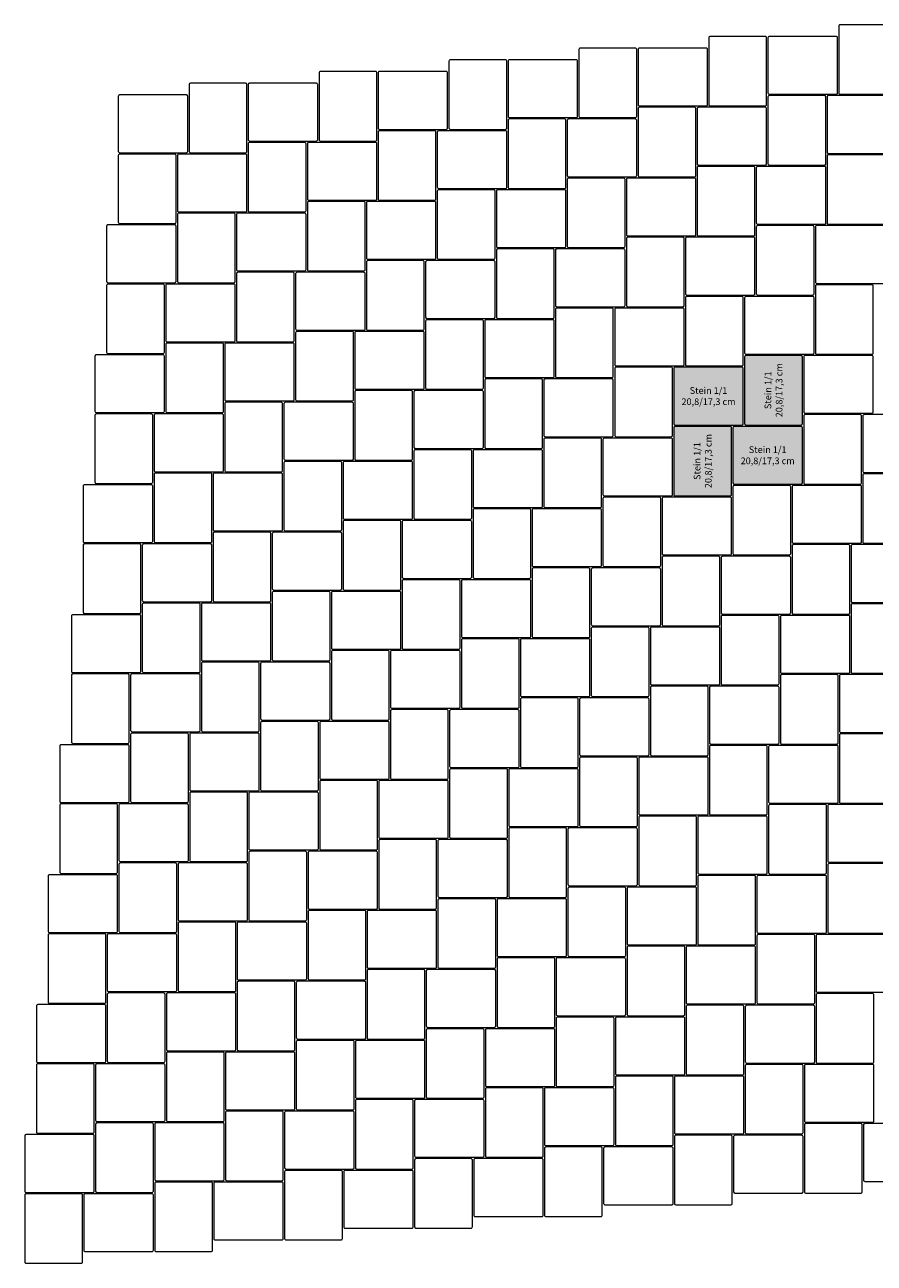
# Model space of a CAD drawing. Units: metres. Extents: x 2.01 to 6.95, y -1.96 to 1.96.
# Drawn here: x 2.01 to 4.55, y -1.96 to 1.75 of the extents above; entities that cross this region are included whole.
import ezdxf

# ---------------------------------------------------------------- set-up
doc = ezdxf.new("R2010")
doc.units = ezdxf.units.M
doc.header["$LTSCALE"] = 0.00508
for name, color, linetype, lineweight in [('Keine', 7, 'Continuous', 5), ('MODUL', 7, 'Continuous', 5), ('Teile', 7, 'Continuous', 5)]:
    doc.layers.add(name, color=color, linetype=linetype, lineweight=lineweight)
doc.styles.add('Arial', font='ARIAL.TTF')

# ---------------------------------------------------------------- blocks, each defined once
blk = doc.blocks.new('Stein 1_1')
at = {"layer": 'Teile', "flags": 128}
blk.add_lwpolyline([(0.002, 0.006, 0.414214), (0.006, 0.002), (0.206, 0.002, 0.414214), (0.21, 0.006), (0.21, 0.171, 0.414214), (0.206, 0.175), (0.006, 0.175, 0.414214), (0.002, 0.171)], format="xyb", close=True, dxfattribs=at)

msp = doc.modelspace()

# ---------------------------------------------------------------- hatches: boundary and pattern name
at = {"layer": 'MODUL', "linetype": 'Continuous', "lineweight": 0}
h = msp.add_hatch(color=9, dxfattribs=at)
edge = h.paths.add_edge_path()
edge.add_arc((4.1693, 0.758), 0.004, 90, 180)
edge.add_line((4.1653, 0.758), (4.1653, 0.558))
edge.add_arc((4.1693, 0.558), 0.004, 180, 270)
edge.add_line((4.1693, 0.554), (4.3343, 0.554))
edge.add_arc((4.3343, 0.558), 0.004, 270, 360)
edge.add_line((4.3383, 0.558), (4.3383, 0.758))
edge.add_arc((4.3343, 0.758), 0.004, 360, 450)
edge.add_line((4.3343, 0.762), (4.1693, 0.762))
h = msp.add_hatch(color=9, dxfattribs=at)
edge = h.paths.add_edge_path()
edge.add_arc((4.1573, 0.723), 0.004, 0, 90)
edge.add_line((4.1573, 0.727), (3.9573, 0.727))
edge.add_arc((3.9573, 0.723), 0.004, 90, 180)
edge.add_line((3.9533, 0.723), (3.9533, 0.558))
edge.add_arc((3.9573, 0.558), 0.004, 180, 270)
edge.add_line((3.9573, 0.554), (4.1573, 0.554))
edge.add_arc((4.1573, 0.558), 0.004, 270, 360)
edge.add_line((4.1613, 0.558), (4.1613, 0.723))
h = msp.add_hatch(color=9, dxfattribs=at)
edge = h.paths.add_edge_path()
edge.add_arc((4.1223, 0.346), 0.004, 270, 360)
edge.add_line((4.1263, 0.346), (4.1263, 0.546))
edge.add_arc((4.1223, 0.546), 0.004, 0, 90)
edge.add_line((4.1223, 0.55), (3.9573, 0.55))
edge.add_arc((3.9573, 0.546), 0.004, 90, 180)
edge.add_line((3.9533, 0.546), (3.9533, 0.346))
edge.add_arc((3.9573, 0.346), 0.004, 180, 270)
edge.add_line((3.9573, 0.342), (4.1223, 0.342))
h = msp.add_hatch(color=9, dxfattribs=at)
edge = h.paths.add_edge_path()
edge.add_arc((4.1343, 0.381), 0.004, 180, 270)
edge.add_line((4.1343, 0.377), (4.3343, 0.377))
edge.add_arc((4.3343, 0.381), 0.004, 270, 360)
edge.add_line((4.3383, 0.381), (4.3383, 0.546))
edge.add_arc((4.3343, 0.546), 0.004, 360, 450)
edge.add_line((4.3343, 0.55), (4.1343, 0.55))
edge.add_arc((4.1343, 0.546), 0.004, 90, 180)
edge.add_line((4.1303, 0.546), (4.1303, 0.381))

# ---------------------------------------------------------------- linework, layer by layer
at = {"layer": 'MODUL', "flags": 128}
for points in [[(4.1693, 0.762, 0.414214), (4.1653, 0.758), (4.1653, 0.558, 0.414214), (4.1693, 0.554), (4.3343, 0.554, 0.414214), (4.3383, 0.558), (4.3383, 0.758, 0.414214), (4.3343, 0.762)], [(4.1613, 0.723, 0.414214), (4.1573, 0.727), (3.9573, 0.727, 0.414214), (3.9533, 0.723), (3.9533, 0.558, 0.414214), (3.9573, 0.554), (4.1573, 0.554, 0.414214), (4.1613, 0.558)], [(4.1223, 0.342, 0.414214), (4.1263, 0.346), (4.1263, 0.546, 0.414214), (4.1223, 0.55), (3.9573, 0.55, 0.414214), (3.9533, 0.546), (3.9533, 0.346, 0.414214), (3.9573, 0.342)], [(4.1303, 0.381, 0.414214), (4.1343, 0.377), (4.3343, 0.377, 0.414214), (4.3383, 0.381), (4.3383, 0.546, 0.414214), (4.3343, 0.55), (4.1343, 0.55, 0.414214), (4.1303, 0.546)]]:
    msp.add_lwpolyline(points, format="xyb", close=True, dxfattribs=at)

# ---------------------------------------------------------------- block references
at = {"layer": 'Teile', "color": 7}
for p, rotation in [((4.6223, 1.542), 90), ((4.2333, 1.507), 90), ((3.8443, 1.472), 90), ((3.4553, 1.437), 90), ((3.0663, 1.402), 90), ((2.6773, 1.367), 90), ((4.2333, 1.542), -90), ((4.6223, 1.542), 180), ((3.8443, 1.507), -90), ((4.2333, 1.507), 180), ((3.4553, 1.472), -90), ((3.8443, 1.472), 180), ((3.0663, 1.437), -90), ((3.4553, 1.437), 180), ((2.6773, 1.402), -90), ((3.0663, 1.402), 180), ((2.2883, 1.367), -90), ((2.6773, 1.367), 180), ((4.5873, 1.153), 90), ((4.1983, 1.118), 90), ((3.8093, 1.083), 90), ((3.4203, 1.048), 90), ((2.6423, 0.978), 90), ((3.0313, 1.013), 90), ((4.1983, 1.153), -90), ((4.5873, 1.153), 180), ((3.8093, 1.118), -90), ((4.1983, 1.118), 180), ((3.4203, 1.083), -90), ((3.8093, 1.083), 180), ((3.0313, 1.048), -90), ((3.4203, 1.048), 180), ((2.6423, 1.013), -90), ((3.0313, 1.013), 180), ((2.2533, 0.978), -90), ((2.6423, 0.978), 180), ((4.5523, 0.764), 90), ((4.1633, 0.729), 90), ((3.7743, 0.694), 90), ((3.3853, 0.659), 90), ((2.9963, 0.624), 90), ((2.6073, 0.589), 90), ((4.5523, 0.764), 180), ((3.7743, 0.729), -90), ((3.3853, 0.694), -90), ((3.7743, 0.694), 180), ((2.9963, 0.659), -90), ((3.3853, 0.659), 180), ((2.6073, 0.624), -90), ((2.9963, 0.624), 180), ((2.2183, 0.589), -90), ((2.6073, 0.589), 180), ((4.5173, 0.375), 90), ((3.7393, 0.305), 90), ((2.9613, 0.235), 90), ((3.3503, 0.27), 90), ((2.5723, 0.2), 90), ((4.5173, 0.41), -90), ((4.1283, 0.375), -90), ((4.5173, 0.375), 180), ((3.7393, 0.34), -90), ((4.1283, 0.34), 180), ((3.3503, 0.305), -90), ((3.7393, 0.305), 180), ((2.9613, 0.27), -90), ((3.3503, 0.27), 180), ((2.5723, 0.235), -90), ((2.9613, 0.235), 180), ((2.1833, 0.2), -90), ((2.5723, 0.2), 180), ((4.4823, -0.014), 90), ((4.0933, -0.049), 90), ((3.7043, -0.084), 90), ((3.3153, -0.119), 90), ((2.9263, -0.154), 90), ((2.5373, -0.189), 90), ((4.4823, 0.021), -90), ((4.0933, -0.014), -90), ((4.4823, -0.014), 180), ((3.7043, -0.049), -90), ((4.0933, -0.049), 180), ((3.3153, -0.084), -90), ((3.7043, -0.084), 180), ((2.9263, -0.119), -90), ((3.3153, -0.119), 180), ((2.5373, -0.154), -90), ((2.9263, -0.154), 180), ((2.1483, -0.189), -90), ((2.5373, -0.189), 180), ((4.4473, -0.403), 90), ((4.0583, -0.438), 90), ((3.6693, -0.473), 90), ((2.8913, -0.543), 90), ((3.2803, -0.508), 90), ((2.5023, -0.578), 90), ((4.4473, -0.368), -90), ((4.0583, -0.403), -90), ((4.4473, -0.403), 180), ((3.6693, -0.438), -90), ((4.0583, -0.438), 180), ((3.2803, -0.473), -90), ((3.6693, -0.473), 180), ((2.8913, -0.508), -90), ((3.2803, -0.508), 180), ((2.5023, -0.543), -90), ((2.8913, -0.543), 180), ((2.1133, -0.578), -90), ((2.5023, -0.578), 180), ((4.4123, -0.792), 90), ((4.0233, -0.827), 90), ((3.6343, -0.862), 90), ((3.2453, -0.897), 90), ((2.8563, -0.932), 90), ((2.4673, -0.967), 90), ((4.4123, -0.757), -90), ((4.0233, -0.792), -90), ((4.4123, -0.792), 180), ((3.6343, -0.827), -90), ((4.0233, -0.827), 180), ((3.2453, -0.862), -90), ((3.6343, -0.862), 180), ((2.8563, -0.897), -90), ((3.2453, -0.897), 180), ((2.4673, -0.932), -90), ((2.8563, -0.932), 180), ((2.0783, -0.967), -90), ((2.4673, -0.967), 180), ((4.3773, -1.181), 90), ((3.9883, -1.216), 90), ((3.5993, -1.251), 90), ((2.8213, -1.321), 90), ((3.2103, -1.286), 90), ((2.4323, -1.356), 90), ((4.3773, -1.146), -90), ((3.9883, -1.181), -90), ((4.3773, -1.181), 180), ((3.5993, -1.216), -90), ((3.9883, -1.216), 180), ((3.2103, -1.251), -90), ((3.5993, -1.251), 180), ((2.8213, -1.286), -90), ((3.2103, -1.286), 180), ((2.4323, -1.321), -90), ((2.8213, -1.321), 180), ((2.0433, -1.356), -90), ((2.4323, -1.356), 180), ((4.3423, -1.57), 90), ((3.9533, -1.605), 90), ((3.5643, -1.64), 90), ((3.1753, -1.675), 90), ((2.7863, -1.71), 90), ((2.3973, -1.745), 90), ((4.3423, -1.535), -90), ((4.7313, -1.535), 180), ((3.9533, -1.57), -90), ((4.3423, -1.57), 180), ((3.5643, -1.605), -90), ((3.9533, -1.605), 180), ((3.1753, -1.64), -90), ((3.5643, -1.64), 180), ((2.7863, -1.675), -90), ((3.1753, -1.675), 180), ((2.3973, -1.71), -90), ((2.7863, -1.71), 180), ((2.0083, -1.745), -90), ((2.3973, -1.745), 180)]:
    msp.add_blockref('Stein 1_1', p, dxfattribs=dict(at, rotation=rotation))
for p in [(4.2333, 1.542), (3.8443, 1.507), (3.4553, 1.472), (3.0663, 1.437), (2.6773, 1.402), (2.2883, 1.367), (4.1983, 1.153), (3.8093, 1.118), (3.4203, 1.083), (2.6423, 1.013), (3.0313, 1.048), (2.2533, 0.978), (4.1633, 0.764), (3.7743, 0.729), (3.3853, 0.694), (2.9963, 0.659), (2.6073, 0.624), (2.2183, 0.589), (4.5173, 0.41), (3.7393, 0.34), (2.9613, 0.27), (3.3503, 0.305), (2.5723, 0.235), (2.1833, 0.2), (4.4823, 0.021), (4.0933, -0.014), (3.7043, -0.049), (3.3153, -0.084), (2.9263, -0.119), (2.5373, -0.154), (2.1483, -0.189), (4.4473, -0.368), (4.0583, -0.403), (3.6693, -0.438), (2.8913, -0.508), (3.2803, -0.473), (2.5023, -0.543), (2.1133, -0.578), (4.4123, -0.757), (4.0233, -0.792), (3.6343, -0.827), (3.2453, -0.862), (2.8563, -0.897), (2.4673, -0.932), (2.0783, -0.967), (4.3773, -1.146), (3.9883, -1.181), (3.5993, -1.216), (2.8213, -1.286), (3.2103, -1.251), (2.4323, -1.321), (2.0433, -1.356), (4.3423, -1.535), (3.9533, -1.57), (3.5643, -1.605), (3.1753, -1.64), (2.7863, -1.675), (2.3973, -1.71), (2.0083, -1.745)]:
    msp.add_blockref('Stein 1_1', p, dxfattribs=at)

# ---------------------------------------------------------------- texts
at = {"layer": 'Keine', "char_height": 0.02, "attachment_point": 5, "rotation": 90, "line_spacing_factor": 1.004016, "style": 'Arial'}
for insert in [(4.2518, 0.658), (4.0398, 0.446)]:
    msp.add_mtext('{\\C7;\\lStein 1/1\\P20,8/17,3 cm}', dxfattribs=dict(at, insert=insert))
at = {"layer": 'Keine', "char_height": 0.02, "attachment_point": 5, "line_spacing_factor": 1.004016, "style": 'Arial'}
for insert in [(4.0573, 0.6405), (4.2343, 0.4635)]:
    msp.add_mtext('{\\C7;\\lStein 1/1\\P20,8/17,3 cm}', dxfattribs=dict(at, insert=insert))

doc.saveas('drawing.dxf')
